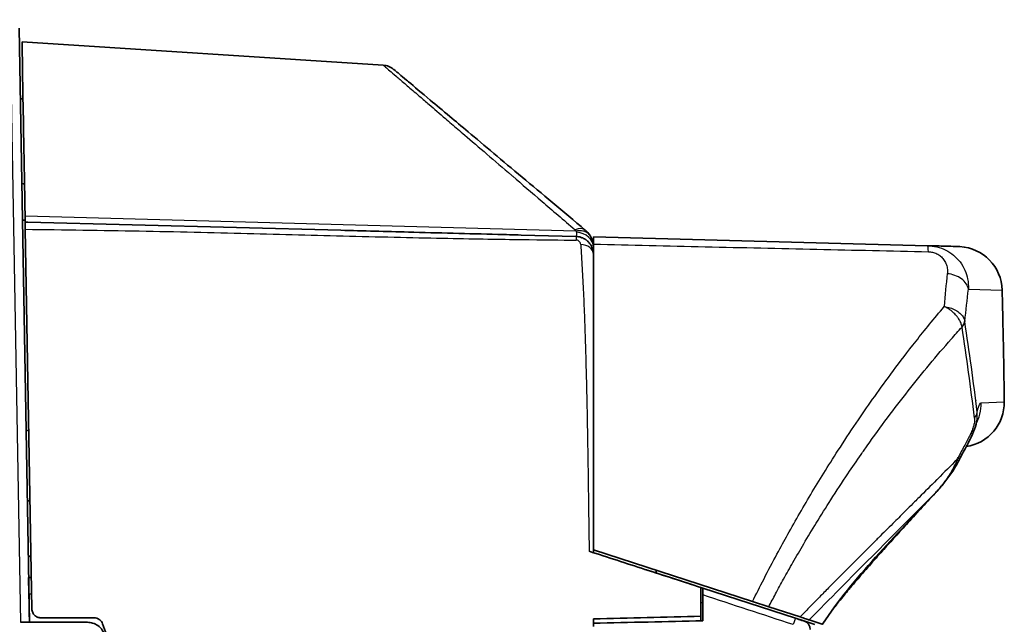
# Model space of a CAD drawing. Units: millimetres. Extents: x 25 to 2075, y 25 to 1460.
# Drawn here: x 1330 to 1440, y 1059 to 1126 of the extents above; entities that cross this region are included whole.
import ezdxf

# ---------------------------------------------------------------- set-up
doc = ezdxf.new("R2010")
doc.units = ezdxf.units.MM
doc.header["$LTSCALE"] = 5
doc.layers.add('Visible', color=7, linetype='Continuous', lineweight=35)
doc.layers.add('Visible narrow', color=7, linetype='Continuous', lineweight=25)

msp = doc.modelspace()

# ---------------------------------------------------------------- linework, layer by layer
at = {"layer": 'Visible'}
for p, q in [((1330.98, 1058.75), (1329.82, 1125.16)), ((1330.15, 1123.62), (1370.49, 1121.01)), ((1330.5, 1103.49), (1330.49, 1104.18)), ((1330.19, 1103.71), (1330.49, 1103.71)), ((1330.8, 1103.48), (1330.5, 1103.49)), ((1330.8, 1103.48), (1365.74, 1102.57)), ((1330.51, 1102.68), (1331.25, 1060.26)), ((1338.98, 1102.57), (1338.98, 1102.57)), ((1385.88, 1102.04), (1392.01, 1101.88)), ((1431.27, 1100.85), (1393.96, 1101.83)), ((1393.96, 1066.88), (1393.96, 1101.03)), ((1431.27, 1100.85), (1431.27, 1100.85)), ((1431.27, 1100.85), (1431.28, 1100.85)), ((1422.59, 1100.37), (1422.59, 1100.37)), ((1393.96, 1066.88), (1393.96, 1066.63)), ((1411.73, 1061.11), (1393.96, 1066.88)), ((1393.96, 1066.57), (1393.96, 1066.63)), ((1400.96, 1064.29), (1400.96, 1064.61)), ((1331.19, 1063.78), (1330.89, 1063.78)), ((1330.92, 1061.97), (1330.89, 1063.78)), ((1405.96, 1059.45), (1405.96, 1062.67)), ((1405.96, 1062.67), (1406.16, 1062.6)), ((1406.16, 1061.84), (1406.16, 1062.6)), ((1406.16, 1062.6), (1416.52, 1059.24)), ((1406.16, 1058.96), (1406.16, 1061.84)), ((1411.73, 1061.11), (1413.54, 1060.52)), ((1413.54, 1060.52), (1417.05, 1059.38)), ((1393.96, 1058.31), (1393.96, 1059.17)), ((1405.96, 1058.96), (1405.96, 1059.45)), ((1418.67, 1058.54), (1417.46, 1058.93)), ((1418.05, 1059.05), (1419.51, 1058.58)), ((1330.02, 1058.78), (1330.02, 1058.78)), ((1393.96, 1058.31), (1393.96, 1058.67)), ((1419.51, 1058.58), (1419.54, 1058.57))]:
    msp.add_line(p, q, dxfattribs=at)
for centre, radius, start, end in [((1434.6, 1095.76), 5, 1.4454, 86.6812), ((1428.99, 1097.91), 3, 128.2105, 128.211), ((1434.84, 1083.35), 5, 278.5939, 0.7916), ((1434.83, 1084.35), 2, 318.859, 318.8598), ((1434.83, 1084.35), 2, 335.9213, 336.1673), ((1330.27, 1077.77), 2.5, 75.3792, 82.4153), ((1330.27, 1074.77), 2.5, 280.8002, 287.8707), ((1330.27, 1063.77), 2.5, 69.4691, 76.6998), ((1417.16, 1057.98), 1, 0, 72)]:
    msp.add_arc(centre, radius, start, end, dxfattribs=at)
for centre, major_axis, ratio, start_param, end_param in [((1391.96, 1100.66), (2, 0), 0.843787, 6.283184, 6.28323), ((1431.25, 1098.25), (0.02, 2.6), 0.057529, 6.282215, 6.282331), ((1392.47, 1099.84), (1.48, 0.11), 0.760863, 6.22689, 6.227089), ((1243.35, 936.47), (-2715.75, -71.18), 0.043583, 4.651261, 4.655761)]:
    msp.add_ellipse(centre, major_axis=major_axis, ratio=ratio, start_param=start_param, end_param=end_param, dxfattribs=at)
for points, knots in [([(1330.49, 1104.18), (1330.38, 1110.4), (1330.29, 1115.27), (1330.18, 1121.87), (1330.15, 1123.62), (1330.15, 1123.62)], [0.000083, 0.000083, 0.000083, 0.000083, 2.936951, 2.936951, 5.86443, 5.86443, 5.86443, 5.86443]), ([(1370.49, 1121.01), (1370.71, 1121), (1370.92, 1120.95), (1371.31, 1120.79), (1371.49, 1120.68), (1371.65, 1120.55)], [0.0000349, 0.0000349, 0.0000349, 0.0000349, 0.0648402, 0.0648402, 0.1261523, 0.1261523, 0.1261523, 0.1261523]), ([(1393.04, 1102.6), (1390.56, 1104.68), (1388.2, 1106.66), (1385.99, 1108.51), (1383.8, 1110.35), (1381.77, 1112.05), (1379.97, 1113.57), (1379.24, 1114.17), (1378.55, 1114.75), (1377.91, 1115.3), (1377.12, 1115.95), (1376.4, 1116.56), (1375.74, 1117.11), (1374.77, 1117.93), (1373.94, 1118.62), (1373.3, 1119.16), (1373.22, 1119.22), (1373.15, 1119.29), (1373.08, 1119.35), (1372.45, 1119.88), (1372.02, 1120.24), (1371.8, 1120.42), (1371.7, 1120.5), (1371.65, 1120.55), (1371.65, 1120.55)], [0.0002579, 0.0002579, 0.0002579, 0.0002579, 0.1047101, 0.1047101, 0.1047101, 0.2083549, 0.2083549, 0.2083549, 0.25, 0.25, 0.25, 0.3002958, 0.3002958, 0.3002958, 0.375, 0.375, 0.375, 0.3837146, 0.3837146, 0.3837146, 0.4620437, 0.4620437, 0.4620437, 0.4999992, 0.4999992, 0.4999992, 0.4999992]), ([(1330.51, 1102.68), (1330.51, 1102.94), (1330.5, 1103.14), (1330.5, 1103.42), (1330.5, 1103.49), (1330.5, 1103.49)], [-0.2281846, -0.2281846, -0.2281846, -0.2281846, -0.1140954, -0.1140954, -0.000001, -0.000001, -0.000001, -0.000001]), ([(1385.88, 1102.04), (1385.02, 1102.06), (1384.15, 1102.09), (1383.29, 1102.11), (1379.96, 1102.2), (1376.63, 1102.28), (1373.29, 1102.37), (1370.78, 1102.44), (1368.26, 1102.5), (1365.74, 1102.57)], [0.0996011, 0.0996011, 0.0996011, 0.0996011, 0.1417856, 0.1417856, 0.1417856, 0.3042906, 0.3042906, 0.3042906, 0.427024, 0.427024, 0.427024, 0.427024]), ([(1392.01, 1101.88), (1392.21, 1101.88), (1392.4, 1101.84), (1392.65, 1101.76), (1392.71, 1101.73), (1392.77, 1101.71)], [0, 0, 0, 0, 0.05840779, 0.05840779, 0.07792882, 0.07792882, 0.07792882, 0.07792882]), ([(1393.32, 1102.33), (1393.29, 1102.36), (1393.21, 1102.45), (1393.12, 1102.53), (1393.06, 1102.58)], [0.5087733, 0.5087733, 0.5087733, 0.5087733, 0.6666667, 0.9999998, 0.9999998, 0.9999998, 0.9999998]), ([(1393.96, 1101.83), (1393.96, 1101.83), (1393.96, 1101.76), (1393.96, 1101.49), (1393.96, 1101.28), (1393.96, 1101.03)], [0.000001, 0.000001, 0.000001, 0.000001, 0.1126255, 0.1126255, 0.2252332, 0.2252332, 0.2252332, 0.2252332]), ([(1392.77, 1101.71), (1392.89, 1101.65), (1393.01, 1101.59), (1393.12, 1101.51), (1393.14, 1101.49), (1393.16, 1101.48), (1393.17, 1101.47)], [0.2671654, 0.2671654, 0.2671654, 0.2671654, 0.4, 0.4, 0.4, 0.4207558, 0.4207558, 0.4207558, 0.4207558]), ([(1393.41, 1101.26), (1393.46, 1101.2), (1393.52, 1101.14), (1393.56, 1101.07), (1393.69, 1100.9), (1393.79, 1100.72), (1393.85, 1100.51), (1393.86, 1100.49), (1393.87, 1100.47), (1393.87, 1100.44)], [0.522208, 0.522208, 0.522208, 0.522208, 0.6, 0.6, 0.6, 0.8, 0.8, 0.8, 0.8231433, 0.8231433, 0.8231433, 0.8231433]), ([(1393.93, 1101.03), (1393.92, 1101.07), (1393.92, 1101.11), (1393.91, 1101.15), (1393.88, 1101.31), (1393.83, 1101.46), (1393.77, 1101.6), (1393.77, 1101.61), (1393.77, 1101.62), (1393.76, 1101.63)], [0.2503068, 0.2503068, 0.2503068, 0.2503068, 0.3333333, 0.3333333, 0.3333333, 0.6666667, 0.6666667, 0.6666667, 0.6826415, 0.6826415, 0.6826415, 0.6826415]), ([(1434.48, 1100.77), (1434.44, 1100.77), (1434.39, 1100.77), (1434.34, 1100.77), (1434.09, 1100.78), (1433.7, 1100.79), (1433.19, 1100.8), (1432.68, 1100.82), (1432.04, 1100.83), (1431.28, 1100.85)], [0.2669431, 0.2669431, 0.2669431, 0.2669431, 0.3333333, 0.3333333, 0.3333333, 0.6666667, 0.6666667, 0.6666667, 0.999341, 0.999341, 0.999341, 0.999341]), ([(1434.48, 1100.77), (1434.56, 1100.77), (1434.63, 1100.77), (1434.69, 1100.76), (1434.71, 1100.76), (1434.72, 1100.76), (1434.73, 1100.76), (1434.74, 1100.76), (1434.74, 1100.76), (1434.75, 1100.76), (1434.75, 1100.76), (1434.76, 1100.76), (1434.77, 1100.76), (1434.79, 1100.76), (1434.8, 1100.76), (1434.82, 1100.76), (1434.83, 1100.76), (1434.85, 1100.76), (1434.87, 1100.76), (1434.89, 1100.76)], [0, 0, 0, 0, 0.721722, 0.721722, 1.082545, 1.082545, 1.26291, 1.26291, 1.353087, 1.353087, 1.398245, 1.398245, 1.421047, 1.421047, 1.432896, 1.432896, 1.439335, 1.439335, 1.446387, 1.446387, 1.446387, 1.446387]), ([(1434.87, 1100.76), (1434.85, 1100.76), (1434.84, 1100.76), (1434.82, 1100.76), (1434.81, 1100.76), (1434.79, 1100.76), (1434.78, 1100.76), (1434.76, 1100.76), (1434.74, 1100.76), (1434.73, 1100.76)], [0, 0, 0, 0, 0.333333, 0.333333, 0.333333, 0.666667, 0.666667, 0.666667, 1, 1, 1, 1]), ([(1439.6, 1095.89), (1439.62, 1095.06), (1439.64, 1094.23), (1439.68, 1092.57), (1439.69, 1091.73), (1439.73, 1090.07), (1439.75, 1089.24), (1439.78, 1087.58), (1439.79, 1086.75), (1439.82, 1085.08), (1439.83, 1084.25), (1439.84, 1083.42)], [4.68706509, 4.68706509, 4.68706509, 4.68706509, 4.6893751, 4.6893751, 4.69168511, 4.69168511, 4.69399512, 4.69399512, 4.69630513, 4.69630513, 4.69861514, 4.69861514, 4.69861514, 4.69861514]), ([(1436.75, 1081.19), (1436.68, 1080.82), (1436.56, 1080.45), (1436.26, 1079.71), (1436.08, 1079.34), (1435.61, 1078.44), (1435.32, 1077.91), (1434.95, 1077.22), (1434.87, 1077.06), (1434.79, 1076.9)], [0, 0, 0, 0, 0.1157503, 0.1157503, 0.2397747, 0.2397747, 0.4293521, 0.4293521, 0.4847228, 0.4847228, 0.4847228, 0.4847228]), ([(1436.78, 1081.3), (1436.78, 1081.3), (1436.78, 1081.3), (1436.78, 1081.3), (1436.77, 1081.26), (1436.75, 1081.2)], [0.69076843, 0.69076843, 0.69076843, 0.69076843, 0.69216403, 0.69216403, 0.76898354, 0.76898354, 0.76898354, 0.76898354]), ([(1432.1, 1073.18), (1432.16, 1073.24), (1432.22, 1073.31), (1432.34, 1073.44), (1432.4, 1073.5), (1432.51, 1073.64), (1432.57, 1073.7), (1432.69, 1073.84), (1432.75, 1073.9), (1432.86, 1074.04), (1432.92, 1074.1), (1432.98, 1074.17)], [2.46178145, 2.46178145, 2.46178145, 2.46178145, 2.47063358, 2.47063358, 2.47974074, 2.47974074, 2.48884789, 2.48884789, 2.49795504, 2.49795504, 2.50706219, 2.50706219, 2.50706219, 2.50706219]), ([(1405.96, 1062.67), (1403.87, 1063.35), (1401.79, 1064.02), (1397.63, 1065.37), (1395.55, 1066.05), (1393.48, 1066.72)], [-1.313672, -1.313672, -1.313672, -1.313672, -0.65685, -0.65685, -0.000026, -0.000026, -0.000026, -0.000026]), ([(1399.82, 1064.66), (1399.82, 1064.66), (1399.82, 1064.66), (1399.82, 1064.66), (1399.82, 1064.66), (1399.84, 1064.66), (1399.86, 1064.65), (1399.97, 1064.61), (1400.15, 1064.56), (1401.1, 1064.25), (1402.36, 1063.84), (1404.93, 1063)], [0.174961, 0.174961, 0.174961, 0.174961, 0.200868, 0.200868, 0.299844, 0.299844, 0.596786, 0.596786, 1.488041, 1.488041, 3.656837, 3.656837, 3.656837, 3.656837]), ([(1330.98, 1058.78), (1330.97, 1059.32), (1330.96, 1059.85), (1330.94, 1060.91), (1330.93, 1061.44), (1330.92, 1061.97)], [-0.3296795, -0.3296795, -0.3296795, -0.3296795, -0.1648582, -0.1648582, -0.0000027, -0.0000027, -0.0000027, -0.0000027]), ([(1331.25, 1060.26), (1331.25, 1060.2), (1331.26, 1060.14), (1331.29, 1060), (1331.31, 1059.93), (1331.4, 1059.75), (1331.47, 1059.65), (1331.65, 1059.48), (1331.75, 1059.41), (1331.93, 1059.33), (1331.99, 1059.31), (1332.12, 1059.29), (1332.19, 1059.28), (1332.25, 1059.28)], [0.000001, 0.000001, 0.000001, 0.000001, 0.0200033, 0.0200033, 0.0429041, 0.0429041, 0.080351, 0.080351, 0.1184797, 0.1184797, 0.1383319, 0.1383319, 0.1577422, 0.1577422, 0.1577422, 0.1577422]), ([(1332.25, 1059.28), (1333.24, 1059.28), (1334.24, 1059.28), (1336.22, 1059.28), (1337.21, 1059.28), (1338.2, 1059.28)], [-0.595328, -0.595328, -0.595328, -0.595328, -0.2976655, -0.2976655, -0.0000029, -0.0000029, -0.0000029, -0.0000029]), ([(1338.2, 1059.28), (1338.31, 1059.28), (1338.41, 1059.27), (1338.6, 1059.2), (1338.69, 1059.16), (1338.87, 1059.03), (1338.95, 1058.95), (1339.07, 1058.79), (1339.11, 1058.7), (1339.14, 1058.62)], [-0.1239857, -0.1239857, -0.1239857, -0.1239857, -0.092862, -0.092862, -0.0625047, -0.0625047, -0.027842, -0.027842, -0.0000013, -0.0000013, -0.0000013, -0.0000013]), ([(1393.96, 1059.17), (1395.96, 1059.21), (1397.96, 1059.26), (1401.96, 1059.36), (1403.96, 1059.4), (1405.96, 1059.45)], [0.000004, 0.000004, 0.000004, 0.000004, 0.601217, 0.601217, 1.202431, 1.202431, 1.202431, 1.202431]), ([(1417.46, 1058.93), (1417.46, 1058.93), (1417.46, 1058.93), (1417.46, 1058.93), (1417.46, 1058.93), (1417.45, 1058.94), (1417.42, 1058.95), (1417.41, 1058.95), (1417.41, 1058.95), (1417.4, 1058.95), (1417.37, 1058.96), (1417.33, 1058.97), (1417.29, 1058.99), (1417.27, 1058.99), (1417.25, 1059), (1417.24, 1059), (1417.19, 1059.02), (1417.14, 1059.04), (1417.08, 1059.05), (1417.05, 1059.06), (1417.02, 1059.08), (1416.98, 1059.09), (1416.93, 1059.1), (1416.88, 1059.12), (1416.83, 1059.14), (1416.78, 1059.15), (1416.72, 1059.17), (1416.67, 1059.19), (1416.62, 1059.2), (1416.57, 1059.22), (1416.52, 1059.24)], [0, 0, 0, 0, 0.0064291, 0.0064291, 0.0064291, 0.2, 0.2, 0.2, 0.2245521, 0.2245521, 0.2245521, 0.4, 0.4, 0.4, 0.4524407, 0.4524407, 0.4524407, 0.6, 0.6, 0.6, 0.6793761, 0.6793761, 0.6793761, 0.8, 0.8, 0.8, 0.905809, 0.905809, 0.905809, 0.9999857, 0.9999857, 0.9999857, 0.9999857]), ([(1417.05, 1059.38), (1417.29, 1059.3), (1417.5, 1059.23), (1417.84, 1059.12), (1417.97, 1059.08), (1418.05, 1059.05)], [-0.3148368, -0.3148368, -0.3148368, -0.3148368, -0.1548502, -0.1548502, -0.0000026, -0.0000026, -0.0000026, -0.0000026]), ([(1337.47, 1058.78), (1336.22, 1058.78), (1334.98, 1058.78), (1332.5, 1058.78), (1331.26, 1058.78), (1330.02, 1058.78)], [0.0000478, 0.0000478, 0.0000478, 0.0000478, 0.3725124, 0.3725124, 0.7449766, 0.7449766, 0.7449766, 0.7449766]), ([(1339.35, 1057.46), (1339.29, 1057.62), (1339.21, 1057.77), (1338.98, 1058.11), (1338.81, 1058.28), (1338.44, 1058.54), (1338.24, 1058.64), (1337.85, 1058.75), (1337.66, 1058.78), (1337.47, 1058.78)], [0.0000164, 0.0000164, 0.0000164, 0.0000164, 0.0522704, 0.0522704, 0.1254479, 0.1254479, 0.1891299, 0.1891299, 0.2477314, 0.2477314, 0.2477314, 0.2477314]), ([(1346.22, 1038.86), (1345.03, 1042.18), (1343.84, 1045.5), (1341.48, 1052.1), (1340.31, 1055.38), (1339.14, 1058.62)], [0.000007, 0.000007, 0.000007, 0.000007, 1.057396, 1.057396, 2.113414, 2.113414, 2.113414, 2.113414])]:
    msp.add_open_spline(points, degree=3, knots=knots, dxfattribs=at)
for points in [[(1370.49, 1121.01), (1370.49, 1121.01), (1370.49, 1121.01), (1370.49, 1121.01)], [(1330.26, 1117.24), (1330.16, 1117.24), (1330.06, 1117.25), (1329.96, 1117.26)], [(1329.96, 1117.25), (1330.06, 1117.25), (1330.16, 1117.24), (1330.26, 1117.23)], [(1330.42, 1107.76), (1330.32, 1107.77), (1330.22, 1107.78), (1330.12, 1107.79)], [(1392.01, 1101.88), (1392.01, 1101.88), (1392.01, 1101.88), (1392.01, 1101.88)], [(1393.32, 1102.33), (1393.38, 1102.26), (1393.44, 1102.19), (1393.5, 1102.11)], [(1393.54, 1102.04), (1393.53, 1102.06), (1393.51, 1102.09), (1393.5, 1102.11)], [(1393.54, 1102.04), (1393.56, 1102.01), (1393.58, 1101.98), (1393.6, 1101.95)], [(1393.71, 1101.74), (1393.68, 1101.81), (1393.64, 1101.88), (1393.6, 1101.95)], [(1393.71, 1101.74), (1393.73, 1101.7), (1393.75, 1101.67), (1393.76, 1101.63)], [(1393.17, 1101.47), (1393.26, 1101.4), (1393.34, 1101.33), (1393.41, 1101.26)], [(1393.93, 1101.03), (1393.93, 1101), (1393.94, 1100.97), (1393.94, 1100.93)], [(1393.95, 1100.73), (1393.95, 1100.8), (1393.95, 1100.87), (1393.94, 1100.93)], [(1393.95, 1100.73), (1393.96, 1100.71), (1393.96, 1100.69), (1393.96, 1100.66)], [(1393.87, 1100.44), (1393.93, 1100.26), (1393.96, 1100.07), (1393.96, 1099.88)], [(1393.96, 1100.02), (1393.96, 1100), (1393.96, 1099.98), (1393.96, 1099.96)], [(1436.75, 1081.19), (1436.75, 1081.2), (1436.75, 1081.2), (1436.75, 1081.2)], [(1434.65, 1076.64), (1434.19, 1075.75), (1433.6, 1074.92), (1432.98, 1074.18)], [(1434.79, 1076.9), (1434.74, 1076.82), (1434.7, 1076.73), (1434.65, 1076.64)], [(1432.1, 1073.17), (1427.71, 1068.42), (1422.95, 1063.77), (1419.54, 1058.57)], [(1416.52, 1059.24), (1416.83, 1059.14), (1417.15, 1059.03), (1417.46, 1058.93)]]:
    msp.add_open_spline(points, degree=3, dxfattribs=at)
at = {"layer": 'Visible narrow'}
for p, q in [((1330.02, 1058.74), (1328.84, 1126.1)), ((1388, 1105.98), (1387.99, 1105.98)), ((1330.49, 1104.18), (1392, 1102.51)), ((1435.83, 1095.99), (1439.6, 1095.89)), ((1437.24, 1083.28), (1439.84, 1083.42)), ((1330.92, 1061.97), (1331.22, 1061.97)), ((1405.96, 1061.02), (1406.16, 1060.95)), ((1418.47, 1059.48), (1418.47, 1059.48))]:
    msp.add_line(p, q, dxfattribs=at)
for centre, major_axis, ratio, start_param, end_param in [((1391.78, 1101.05), (1.29, 1.53), 0.599568, 0.000631, 0.869441), ((1391.66, 1102.29), (-0.238, 0.388), 0.882745, 4.738556, 5.06182), ((1391.96, 1100.66), (2, 0), 0.843787, 0.000044, 1.510661), ((1392.47, 1099.84), (1.48, 0.11), 0.760863, 6.227088, 7.75031), ((1431.25, 1098.25), (0.02, 2.6), 0.057529, 5.545243, 6.282215), ((1426.68, 1038.68), (-8.6, -82.81), 0.011555, 2.304547, 2.365798), ((1433.81, 1094.78), (2, 0.05), 0.003316, 0.330694, 0.333639), ((1244.33, 1086.96), (-73.93, 252.61), 0.713284, 4.485823, 4.525191), ((1434.69, 1084.34), (2, 0.03), 0.003787, 0.74048, 0.740494), ((1434.69, 1084.34), (2, 0.03), 0.003812, 0.36884, 0.374646), ((1434.81, 1084.35), (-0.1, 2), 0.999953, 3.955448, 3.955462), ((1434.81, 1084.35), (-0.1, 2), 0.999953, 4.259334, 4.263762), ((1432.28, 1083.22), (0.26, -4.99), 0.993939, 1.032746, 1.532214), ((1434.83, 1082.21), (1.99, 0.24), 0.669955, 5.63815, 6.12264), ((1430.25, 1082.91), (-4.91, -13.59), 0.439436, 1.280762, 1.30047), ((1432.88, 1077.56), (1.78, -0.92), 0.256968, 0.000006, 0.477758), ((1433, 1077.81), (1.78, -0.9), 0.240009, 0.000007, 0.475505), ((1431.45, 1075.46), (1.53, -1.29), 0.38923, 0, 0.208269), ((1430.63, 1074.53), (1.47, -1.36), 0.374512, 0.000004, 0.090762), ((1430.63, 1074.53), (1.47, -1.36), 0.374512, 0.090976, 0.091828), ((1431.45, 1075.46), (1.53, -1.29), 0.38923, 6.099146, 6.099426), ((1430.63, 1074.53), (1.47, -1.36), 0.374512, 6.161461, 6.162306), ((1482.08, 1036.33), (-396.63, 130.41), 0.001274, 4.879492, 4.90541), ((1416.21, 1058.29), (0.309, 0.951), 0.018867, 6.283183, 7.610166)]:
    msp.add_ellipse(centre, major_axis=major_axis, ratio=ratio, start_param=start_param, end_param=end_param, dxfattribs=at)
for points, knots in [([(1370.49, 1121.01), (1370.49, 1121.01), (1370.5, 1121), (1370.52, 1120.99), (1370.55, 1120.96), (1370.59, 1120.93), (1370.65, 1120.88), (1370.68, 1120.85), (1370.71, 1120.82), (1370.75, 1120.79), (1370.87, 1120.69), (1371.02, 1120.56), (1371.21, 1120.39), (1371.41, 1120.23), (1371.64, 1120.02), (1371.92, 1119.79), (1371.92, 1119.78), (1371.92, 1119.78), (1371.93, 1119.78), (1372.2, 1119.54), (1372.52, 1119.27), (1372.88, 1118.96), (1373.24, 1118.65), (1373.65, 1118.3), (1374.11, 1117.91), (1374.26, 1117.78), (1374.42, 1117.64), (1374.59, 1117.5), (1374.91, 1117.22), (1375.25, 1116.93), (1375.62, 1116.61), (1376.17, 1116.14), (1376.78, 1115.62), (1377.43, 1115.05), (1377.87, 1114.68), (1378.33, 1114.28), (1378.81, 1113.87), (1379.06, 1113.65), (1379.32, 1113.44), (1379.58, 1113.21), (1380.35, 1112.55), (1381.18, 1111.84), (1382.07, 1111.07), (1382.93, 1110.33), (1383.85, 1109.54), (1384.83, 1108.7), (1384.87, 1108.67), (1384.91, 1108.64), (1384.94, 1108.6), (1385.97, 1107.72), (1387.06, 1106.79), (1388.22, 1105.79), (1389.38, 1104.8), (1390.61, 1103.74), (1391.91, 1102.63)], [0.5000079, 0.5000079, 0.5000079, 0.5000079, 0.52, 0.52, 0.52, 0.5466308, 0.5466308, 0.5466308, 0.56, 0.56, 0.56, 0.6, 0.6, 0.6, 0.64, 0.64, 0.64, 0.6402998, 0.6402998, 0.6402998, 0.68, 0.68, 0.68, 0.72, 0.72, 0.72, 0.7336253, 0.7336253, 0.7336253, 0.76, 0.76, 0.76, 0.8, 0.8, 0.8, 0.8264474, 0.8264474, 0.8264474, 0.84, 0.84, 0.84, 0.88, 0.88, 0.88, 0.9185664, 0.9185664, 0.9185664, 0.92, 0.92, 0.92, 0.96, 0.96, 0.96, 1, 1, 1, 1]), ([(1330.51, 1102.68), (1334.86, 1102.63), (1339.1, 1102.57), (1343.23, 1102.5), (1347.37, 1102.42), (1351.41, 1102.32), (1355.3, 1102.22), (1359.18, 1102.12), (1362.9, 1102.02), (1366.71, 1101.93), (1370.52, 1101.83), (1374.43, 1101.74), (1377.69, 1101.68), (1380.96, 1101.61), (1383.58, 1101.57), (1385.93, 1101.54), (1388.28, 1101.5), (1390.36, 1101.48), (1392.04, 1101.47)], [0, 0, 0, 0, 0.166667, 0.166667, 0.166667, 0.333333, 0.333333, 0.333333, 0.5, 0.5, 0.5, 0.666667, 0.666667, 0.666667, 0.833333, 0.833333, 0.833333, 1, 1, 1, 1]), ([(1392, 1102.51), (1392.22, 1102.56), (1392.44, 1102.57), (1392.64, 1102.55), (1392.83, 1102.53), (1393.01, 1102.47), (1393.16, 1102.39), (1393.32, 1102.3), (1393.45, 1102.18), (1393.54, 1102.04)], [0.0000671, 0.0000671, 0.0000671, 0.0000671, 0.3333333, 0.3333333, 0.3333333, 0.6666667, 0.6666667, 0.6666667, 0.9998639, 0.9998639, 0.9998639, 0.9998639]), ([(1392.08, 1102.35), (1392.08, 1102.35), (1392.08, 1102.36), (1392.08, 1102.36), (1392.08, 1102.37), (1392.07, 1102.38), (1392.07, 1102.4), (1392.07, 1102.4), (1392.07, 1102.4), (1392.07, 1102.41), (1392.07, 1102.42), (1392.06, 1102.43), (1392.06, 1102.44), (1392.05, 1102.45), (1392.05, 1102.46), (1392.04, 1102.46), (1392.04, 1102.47), (1392.04, 1102.48), (1392.03, 1102.48), (1392.02, 1102.49), (1392.01, 1102.5), (1392, 1102.51)], [0, 0, 0, 0, 0.0526876, 0.0526876, 0.0526876, 0.2783641, 0.2783641, 0.2783641, 0.3333333, 0.3333333, 0.3333333, 0.5196455, 0.5196455, 0.5196455, 0.6666667, 0.6666667, 0.6666667, 0.7861786, 0.7861786, 0.7861786, 0.9999998, 0.9999998, 0.9999998, 0.9999998]), ([(1392.08, 1102.35), (1392.07, 1102.29), (1392.07, 1102.24), (1392.07, 1102.19), (1392.06, 1102.06), (1392.04, 1101.98), (1392.03, 1101.93), (1392.02, 1101.9), (1392.02, 1101.88), (1392.01, 1101.88)], [0, 0, 0, 0, 0.1904771, 0.1904771, 0.1904771, 0.6905638, 0.6905638, 0.6905638, 1, 1, 1, 1]), ([(1392.01, 1101.88), (1392.01, 1101.88), (1392.01, 1101.87), (1392.02, 1101.84), (1392.02, 1101.81), (1392.02, 1101.76), (1392.03, 1101.7), (1392.03, 1101.64), (1392.04, 1101.56), (1392.04, 1101.47)], [0, 0, 0, 0, 0.333333, 0.333333, 0.333333, 0.666667, 0.666667, 0.666667, 1, 1, 1, 1]), ([(1392.54, 1100.97), (1392.54, 1101.02), (1392.53, 1101.08), (1392.51, 1101.13), (1392.49, 1101.17), (1392.46, 1101.22), (1392.43, 1101.26), (1392.4, 1101.3), (1392.36, 1101.34), (1392.32, 1101.37), (1392.28, 1101.4), (1392.24, 1101.43), (1392.19, 1101.45), (1392.14, 1101.46), (1392.09, 1101.47), (1392.04, 1101.47)], [0, 0, 0, 0, 0.2, 0.2, 0.2, 0.4, 0.4, 0.4, 0.6, 0.6, 0.6, 0.8, 0.8, 0.8, 1, 1, 1, 1]), ([(1392.54, 1100.97), (1392.6, 1100.11), (1392.65, 1099.24), (1392.7, 1098.35), (1392.75, 1097.45), (1392.79, 1096.53), (1392.84, 1095.59), (1392.88, 1094.65), (1392.92, 1093.68), (1392.96, 1092.7), (1392.99, 1091.71), (1393.03, 1090.7), (1393.06, 1089.67), (1393.09, 1088.64), (1393.12, 1087.58), (1393.15, 1086.51), (1393.17, 1085.43), (1393.2, 1084.33), (1393.22, 1083.22), (1393.25, 1082.1), (1393.27, 1080.96), (1393.29, 1079.81), (1393.31, 1078.64), (1393.33, 1077.46), (1393.35, 1076.26), (1393.37, 1075.05), (1393.38, 1073.83), (1393.4, 1072.6), (1393.42, 1071.37), (1393.43, 1070.12), (1393.45, 1068.87), (1393.46, 1068.16), (1393.47, 1067.44), (1393.48, 1066.72)], [0, 0, 0, 0, 0.090434, 0.090434, 0.090434, 0.181734, 0.181734, 0.181734, 0.273914, 0.273914, 0.273914, 0.366996, 0.366996, 0.366996, 0.460986, 0.460986, 0.460986, 0.55595, 0.55595, 0.55595, 0.651803, 0.651803, 0.651803, 0.748806, 0.748806, 0.748806, 0.846702, 0.846702, 0.846702, 0.944591, 0.944591, 0.944591, 1, 1, 1, 1]), ([(1393.96, 1101.03), (1398.11, 1100.93), (1402.27, 1100.83), (1406.43, 1100.74), (1410.58, 1100.64), (1414.74, 1100.55), (1418.9, 1100.45), (1423.05, 1100.36), (1427.21, 1100.27), (1431.37, 1100.18)], [0, 0, 0, 0, 0.3333333, 0.3333333, 0.3333333, 0.6666667, 0.6666667, 0.6666667, 1, 1, 1, 1]), ([(1431.28, 1100.85), (1431.63, 1100.84), (1431.97, 1100.8), (1432.32, 1100.71), (1432.67, 1100.63), (1433.01, 1100.5), (1433.32, 1100.35), (1433.63, 1100.19), (1433.9, 1100.01), (1434.17, 1099.79), (1434.43, 1099.57), (1434.69, 1099.31), (1434.9, 1099.03), (1435.12, 1098.74), (1435.3, 1098.42), (1435.44, 1098.11), (1435.58, 1097.79), (1435.68, 1097.48), (1435.74, 1097.13), (1435.81, 1096.78), (1435.85, 1096.39), (1435.83, 1095.99)], [0.0006169, 0.0006169, 0.0006169, 0.0006169, 0.1428571, 0.1428571, 0.1428571, 0.2857143, 0.2857143, 0.2857143, 0.4285714, 0.4285714, 0.4285714, 0.5714286, 0.5714286, 0.5714286, 0.7142857, 0.7142857, 0.7142857, 0.8571429, 0.8571429, 0.8571429, 0.9995567, 0.9995567, 0.9995567, 0.9995567]), ([(1435.83, 1095.99), (1435.77, 1096.38), (1435.5, 1096.83), (1435.06, 1097.15), (1434.63, 1097.47), (1434.02, 1097.67), (1433.48, 1097.72)], [0.0000083, 0.0000083, 0.0000083, 0.0000083, 0.5, 0.5, 0.5, 1, 1, 1, 1]), ([(1411.73, 1061.11), (1412.13, 1061.92), (1412.54, 1062.74), (1413.01, 1063.65), (1413.48, 1064.56), (1414.01, 1065.57), (1414.45, 1066.39), (1414.89, 1067.22), (1415.25, 1067.87), (1415.66, 1068.61), (1416.08, 1069.35), (1416.55, 1070.18), (1417.01, 1070.98), (1417.48, 1071.79), (1417.93, 1072.56), (1418.4, 1073.35), (1418.88, 1074.13), (1419.37, 1074.94), (1419.87, 1075.75), (1420.38, 1076.56), (1420.9, 1077.39), (1421.53, 1078.36), (1422.16, 1079.33), (1422.89, 1080.44), (1423.54, 1081.39), (1424.19, 1082.34), (1424.74, 1083.14), (1425.37, 1084.02), (1425.99, 1084.9), (1426.69, 1085.86), (1427.45, 1086.89), (1428.21, 1087.91), (1429.04, 1089), (1429.99, 1090.2), (1430.93, 1091.4), (1431.99, 1092.7), (1433.14, 1094.06)], [0, 0, 0, 0, 0.083333, 0.083333, 0.083333, 0.166667, 0.166667, 0.166667, 0.25, 0.25, 0.25, 0.333333, 0.333333, 0.333333, 0.416667, 0.416667, 0.416667, 0.5, 0.5, 0.5, 0.583333, 0.583333, 0.583333, 0.666667, 0.666667, 0.666667, 0.75, 0.75, 0.75, 0.833333, 0.833333, 0.833333, 0.916667, 0.916667, 0.916667, 1, 1, 1, 1]), ([(1433.14, 1094.06), (1433.36, 1094.03), (1433.59, 1093.98), (1433.8, 1093.91), (1434.01, 1093.84), (1434.21, 1093.76), (1434.39, 1093.66), (1434.57, 1093.55), (1434.74, 1093.44), (1434.88, 1093.31), (1435.02, 1093.18), (1435.14, 1093.04), (1435.23, 1092.9), (1435.32, 1092.75), (1435.38, 1092.6), (1435.42, 1092.45)], [0, 0, 0, 0, 0.2, 0.2, 0.2, 0.4, 0.4, 0.4, 0.6, 0.6, 0.6, 0.8, 0.8, 0.8, 1, 1, 1, 1]), ([(1435.12, 1091.76), (1435.11, 1091.8), (1435.11, 1091.84), (1435.1, 1091.88), (1435.08, 1091.94), (1435.07, 1092.01), (1435.04, 1092.09), (1435.02, 1092.14), (1435, 1092.2), (1434.97, 1092.26), (1434.97, 1092.28), (1434.96, 1092.29), (1434.96, 1092.3), (1434.93, 1092.37), (1434.89, 1092.44), (1434.85, 1092.51), (1434.81, 1092.59), (1434.77, 1092.66), (1434.72, 1092.73), (1434.7, 1092.76), (1434.68, 1092.78), (1434.66, 1092.81), (1434.63, 1092.86), (1434.6, 1092.9), (1434.56, 1092.94), (1434.51, 1093.01), (1434.45, 1093.08), (1434.39, 1093.14), (1434.33, 1093.21), (1434.27, 1093.27), (1434.21, 1093.33), (1434.14, 1093.4), (1434.07, 1093.46), (1434, 1093.51), (1433.93, 1093.58), (1433.85, 1093.64), (1433.77, 1093.7), (1433.75, 1093.7), (1433.74, 1093.71), (1433.73, 1093.72), (1433.65, 1093.77), (1433.57, 1093.83), (1433.48, 1093.88), (1433.38, 1093.94), (1433.26, 1094), (1433.14, 1094.06)], [0, 0, 0, 0, 0.047251, 0.047251, 0.047251, 0.13157, 0.13157, 0.13157, 0.2, 0.2, 0.2, 0.212825, 0.212825, 0.212825, 0.292561, 0.292561, 0.292561, 0.370684, 0.370684, 0.370684, 0.4, 0.4, 0.4, 0.446621, 0.446621, 0.446621, 0.521639, 0.521639, 0.521639, 0.6, 0.6, 0.6, 0.687195, 0.687195, 0.687195, 0.785101, 0.785101, 0.785101, 0.8, 0.8, 0.8, 0.887761, 0.887761, 0.887761, 1, 1, 1, 1]), ([(1435.12, 1091.76), (1435.17, 1091.82), (1435.21, 1091.88), (1435.25, 1091.94), (1435.26, 1091.94), (1435.26, 1091.95), (1435.27, 1091.96), (1435.31, 1092.03), (1435.35, 1092.1), (1435.38, 1092.17), (1435.4, 1092.25), (1435.42, 1092.32), (1435.43, 1092.39)], [0, 0, 0, 0, 0.28785, 0.28785, 0.28785, 0.333333, 0.333333, 0.333333, 0.666667, 0.666667, 0.666667, 1, 1, 1, 1]), ([(1435.42, 1092.45), (1435.42, 1092.44), (1435.42, 1092.43), (1435.42, 1092.43), (1435.42, 1092.42), (1435.42, 1092.41), (1435.43, 1092.41), (1435.43, 1092.4), (1435.43, 1092.4), (1435.43, 1092.39)], [0, 0, 0, 0, 0.3333333, 0.3333333, 0.3333333, 0.6666667, 0.6666667, 0.6666667, 0.9999999, 0.9999999, 0.9999999, 0.9999999]), ([(1413.54, 1060.52), (1413.79, 1061), (1414.04, 1061.48), (1414.3, 1061.95), (1414.59, 1062.51), (1414.9, 1063.06), (1415.2, 1063.61), (1415.54, 1064.23), (1415.89, 1064.85), (1416.24, 1065.46), (1416.64, 1066.16), (1417.04, 1066.85), (1417.44, 1067.54), (1417.91, 1068.33), (1418.37, 1069.1), (1418.84, 1069.87), (1419.38, 1070.75), (1419.92, 1071.61), (1420.47, 1072.47), (1421.1, 1073.45), (1421.74, 1074.42), (1422.38, 1075.38), (1422.86, 1076.1), (1423.35, 1076.81), (1423.84, 1077.52), (1424.07, 1077.85), (1424.3, 1078.18), (1424.54, 1078.51), (1425.28, 1079.57), (1426.04, 1080.61), (1426.8, 1081.63), (1427.57, 1082.66), (1428.34, 1083.66), (1429.12, 1084.65), (1429.9, 1085.65), (1430.7, 1086.63), (1431.49, 1087.58), (1432.29, 1088.55), (1433.1, 1089.49), (1433.91, 1090.4), (1434.31, 1090.86), (1434.71, 1091.32), (1435.12, 1091.76)], [0.0000004, 0.0000004, 0.0000004, 0.0000004, 0.0394534, 0.0394534, 0.0394534, 0.0856471, 0.0856471, 0.0856471, 0.1380597, 0.1380597, 0.1380597, 0.1976857, 0.1976857, 0.1976857, 0.2656952, 0.2656952, 0.2656952, 0.3433717, 0.3433717, 0.3433717, 0.4326247, 0.4326247, 0.4326247, 0.5, 0.5, 0.5, 0.5318323, 0.5318323, 0.5318323, 0.6340947, 0.6340947, 0.6340947, 0.737509, 0.737509, 0.737509, 0.8419961, 0.8419961, 0.8419961, 0.947371, 0.947371, 0.947371, 1, 1, 1, 1]), ([(1436.82, 1082.24), (1436.86, 1082.47), (1436.91, 1082.66), (1436.96, 1082.81), (1437.01, 1082.96), (1437.06, 1083.08), (1437.11, 1083.16), (1437.16, 1083.24), (1437.21, 1083.28), (1437.25, 1083.28)], [0, 0, 0, 0, 0.3333333, 0.3333333, 0.3333333, 0.6666667, 0.6666667, 0.6666667, 0.9991634, 0.9991634, 0.9991634, 0.9991634]), ([(1436.75, 1081.2), (1436.77, 1081.29), (1436.78, 1081.37), (1436.8, 1081.46), (1436.8, 1081.47), (1436.8, 1081.47), (1436.8, 1081.48), (1436.81, 1081.58), (1436.82, 1081.67), (1436.82, 1081.76), (1436.83, 1081.87), (1436.83, 1081.98), (1436.82, 1082.09), (1436.82, 1082.14), (1436.82, 1082.19), (1436.82, 1082.24)], [0.7754981, 0.7754981, 0.7754981, 0.7754981, 0.8274159, 0.8274159, 0.8274159, 0.8333333, 0.8333333, 0.8333333, 0.8920947, 0.8920947, 0.8920947, 0.9650594, 0.9650594, 0.9650594, 1, 1, 1, 1]), ([(1434.56, 1076.96), (1433.84, 1076.23), (1433.12, 1075.52), (1432.42, 1074.82), (1432.37, 1074.77), (1432.32, 1074.72), (1432.28, 1074.68), (1431.62, 1074.02), (1430.97, 1073.37), (1430.32, 1072.73), (1430.15, 1072.56), (1429.99, 1072.4), (1429.82, 1072.24), (1429.29, 1071.71), (1428.76, 1071.17), (1428.2, 1070.62), (1428, 1070.42), (1427.79, 1070.21), (1427.59, 1070.01), (1427.06, 1069.48), (1426.52, 1068.94), (1425.98, 1068.41), (1425.84, 1068.27), (1425.7, 1068.12), (1425.55, 1067.98), (1424.99, 1067.42), (1424.41, 1066.84), (1423.7, 1066.12), (1423.65, 1066.07), (1423.59, 1066.02), (1423.54, 1065.97), (1423.08, 1065.51), (1422.56, 1064.98), (1422.02, 1064.44), (1421.52, 1063.95), (1421.02, 1063.44), (1420.52, 1062.94), (1420.42, 1062.83), (1420.31, 1062.73), (1420.21, 1062.62), (1419.86, 1062.27), (1419.53, 1061.93), (1419.2, 1061.6), (1418.8, 1061.19), (1418.41, 1060.79), (1418.03, 1060.4), (1417.7, 1060.06), (1417.37, 1059.72), (1417.05, 1059.38)], [0, 0, 0, 0, 0.1428571, 0.1428571, 0.1428571, 0.1521777, 0.1521777, 0.1521777, 0.2857143, 0.2857143, 0.2857143, 0.3193184, 0.3193184, 0.3193184, 0.4285714, 0.4285714, 0.4285714, 0.4686105, 0.4686105, 0.4686105, 0.5714286, 0.5714286, 0.5714286, 0.5991453, 0.5991453, 0.5991453, 0.70662, 0.70662, 0.70662, 0.7142857, 0.7142857, 0.7142857, 0.7820933, 0.7820933, 0.7820933, 0.8440077, 0.8440077, 0.8440077, 0.8571429, 0.8571429, 0.8571429, 0.9009789, 0.9009789, 0.9009789, 0.9543786, 0.9543786, 0.9543786, 0.9999993, 0.9999993, 0.9999993, 0.9999993]), ([(1434.56, 1076.96), (1434.55, 1076.92), (1434.54, 1076.89), (1434.52, 1076.85), (1434.43, 1076.61), (1434.33, 1076.38), (1434.21, 1076.15), (1434.19, 1076.1), (1434.16, 1076.05), (1434.13, 1076), (1434.04, 1075.81), (1433.93, 1075.63), (1433.82, 1075.45), (1433.75, 1075.33), (1433.68, 1075.21), (1433.61, 1075.1), (1433.53, 1074.99), (1433.46, 1074.88), (1433.38, 1074.78), (1433.27, 1074.62), (1433.16, 1074.47), (1433.05, 1074.32)], [0.0000083, 0.0000083, 0.0000083, 0.0000083, 0.0349707, 0.0349707, 0.0349707, 0.2782542, 0.2782542, 0.2782542, 0.3333333, 0.3333333, 0.3333333, 0.5326168, 0.5326168, 0.5326168, 0.6666667, 0.6666667, 0.6666667, 0.7988347, 0.7988347, 0.7988347, 0.9999853, 0.9999853, 0.9999853, 0.9999853]), ([(1433.05, 1074.32), (1432.95, 1074.2), (1432.85, 1074.07), (1432.75, 1073.95), (1432.65, 1073.82), (1432.55, 1073.7), (1432.45, 1073.58), (1432.34, 1073.46), (1432.24, 1073.35), (1432.14, 1073.23)], [0, 0, 0, 0, 0.333333, 0.333333, 0.333333, 0.666667, 0.666667, 0.666667, 1, 1, 1, 1]), ([(1418.05, 1059.05), (1420.33, 1061.37), (1422.68, 1063.74), (1425.04, 1066.11), (1427.4, 1068.48), (1429.77, 1070.86), (1432.14, 1073.23)], [0, 0, 0, 0, 0.5, 0.5, 0.5, 1, 1, 1, 1]), ([(1432.14, 1073.23), (1432.13, 1073.23), (1432.13, 1073.22), (1432.13, 1073.22), (1431.57, 1072.62), (1431.02, 1072.02), (1430.47, 1071.42), (1429.95, 1070.85), (1429.42, 1070.28), (1428.9, 1069.7), (1428.43, 1069.18), (1427.95, 1068.66), (1427.48, 1068.13), (1427.06, 1067.67), (1426.64, 1067.21), (1426.23, 1066.75), (1425.99, 1066.48), (1425.75, 1066.22), (1425.52, 1065.95), (1425.39, 1065.81), (1425.26, 1065.67), (1425.14, 1065.52), (1424.81, 1065.15), (1424.49, 1064.78), (1424.16, 1064.41), (1423.87, 1064.07), (1423.58, 1063.74), (1423.29, 1063.4), (1423.02, 1063.09), (1422.76, 1062.78), (1422.5, 1062.47), (1422.45, 1062.41), (1422.39, 1062.34), (1422.34, 1062.28), (1422.16, 1062.06), (1421.98, 1061.85), (1421.81, 1061.63), (1421.6, 1061.38), (1421.39, 1061.12), (1421.19, 1060.87), (1421.01, 1060.63), (1420.83, 1060.4), (1420.65, 1060.17), (1420.49, 1059.96), (1420.33, 1059.75), (1420.18, 1059.54), (1420.04, 1059.35), (1419.9, 1059.15), (1419.77, 1058.96), (1419.68, 1058.83), (1419.59, 1058.71), (1419.51, 1058.58)], [0, 0, 0, 0, 0.0008115, 0.0008115, 0.0008115, 0.124841, 0.124841, 0.124841, 0.2426831, 0.2426831, 0.2426831, 0.350395, 0.350395, 0.350395, 0.4453126, 0.4453126, 0.4453126, 0.5, 0.5, 0.5, 0.5292588, 0.5292588, 0.5292588, 0.6050481, 0.6050481, 0.6050481, 0.6740616, 0.6740616, 0.6740616, 0.7367455, 0.7367455, 0.7367455, 0.75, 0.75, 0.75, 0.7935935, 0.7935935, 0.7935935, 0.8452403, 0.8452403, 0.8452403, 0.8922099, 0.8922099, 0.8922099, 0.9350021, 0.9350021, 0.9350021, 0.9740731, 0.9740731, 0.9740731, 1, 1, 1, 1])]:
    msp.add_open_spline(points, degree=3, knots=knots, dxfattribs=at)
for points in [[(1431.37, 1100.18), (1431.52, 1100.17), (1431.82, 1100.13), (1432.3, 1099.97), (1432.74, 1099.68), (1433.08, 1099.33), (1433.35, 1098.85), (1433.49, 1098.34), (1433.5, 1097.94), (1433.48, 1097.72)], [(1435.43, 1092.39), (1435.56, 1093.63), (1435.7, 1094.83), (1435.83, 1095.99)], [(1435.12, 1091.76), (1435.18, 1091.83), (1435.27, 1091.98), (1435.37, 1092.21), (1435.41, 1092.37), (1435.42, 1092.45)], [(1436.82, 1082.24), (1436.4, 1085.63), (1435.94, 1089.01), (1435.43, 1092.39)], [(1436.51, 1081.6), (1436.53, 1081.5), (1436.52, 1081.25), (1436.44, 1080.77), (1436.24, 1080.19), (1436.02, 1079.73), (1435.74, 1079.17), (1435.43, 1078.58), (1435.07, 1077.94), (1434.82, 1077.45), (1434.69, 1077.2)]]:
    msp.add_open_spline(points, degree=3, dxfattribs=at)

doc.saveas('drawing.dxf')
